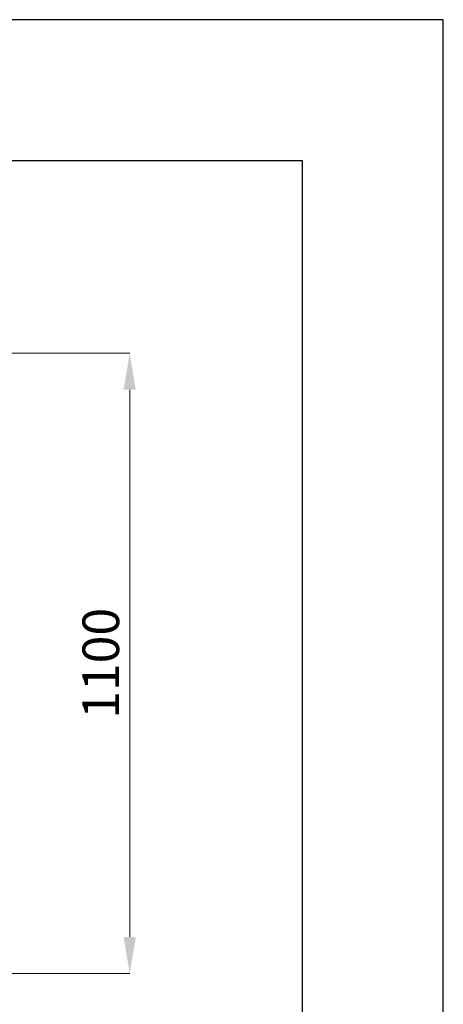
# Model space of a CAD drawing. Units: millimetres. Extents: x 8174 to 15599, y 104 to 5354.
# Drawn here: x 14848 to 15599, y 3609 to 5354 of the extents above; entities that cross this region are included whole.
import ezdxf

# ---------------------------------------------------------------- set-up
doc = ezdxf.new("R2010")
doc.units = ezdxf.units.MM
doc.header["$PDSIZE"] = -1
doc.layers.get('0').update_dxf_attribs({"lineweight": 15})
doc.layers.add('CAJETIN', color=7, linetype='Continuous')
doc.dimstyles.new('SLDDIMSTYLE0', dxfattribs={"dimtxt": 65, "dimasz": 65, "dimexe": 0, "dimexo": 0.0625, "dimgap": 18.75, "dimtad": 1, "dimzin": 12, "dimdsep": 46, "dimtxsty": 'Standard', "dimcen": 0.09, "dimadec": 0, "dimazin": 0, "dimtfac": 1, "dimtofl": 0, "dimtmove": 0, "dimatfit": 3, "dimfxl": 0, "dimtolj": 1, "dimtzin": 12, "dimlwd": 15, "dimlwe": 0, "dimarcsym": 0})

# ---------------------------------------------------------------- blocks, each defined once
blk = doc.blocks.new('*D15')
at = {"color": 0, "lineweight": 0}
for p, q in [((14404.2, 4763.2), (15042.8, 4763.2)), ((14404.2, 3663.2), (15042.8, 3663.2))]:
    blk.add_line(p, q, dxfattribs=at)
at = {"color": 0, "lineweight": 15}
blk.add_line((15042.8, 3728.2), (15042.8, 4698.2), dxfattribs=at)
at = {"color": 0}
for points in [[(15031.9, 4698.2), (15053.6, 4698.2), (15042.8, 4763.2)], [(15031.9, 3728.2), (15053.6, 3728.2), (15042.8, 3663.2)]]:
    blk.add_solid(points, dxfattribs=at)
at = {"layer": 'Defpoints', "color": 0}
for p in [(14404.1, 4763.2), (15042.8, 4763.2), (14404.1, 3663.2)]:
    blk.add_point(p, dxfattribs=at)
at = {"color": 0, "insert": (14991.5, 4213.2), "char_height": 65, "attachment_point": 5, "rotation": 90}
blk.add_mtext('\\A1;1100', dxfattribs=at)

msp = doc.modelspace()

# ---------------------------------------------------------------- linework, layer by layer
at = {"layer": 'CAJETIN'}
for p, q in [((15599.036, 5354.354), (8174.036, 5354.354)), ((15599.036, 104.354), (15599.036, 5354.354)), ((15349.036, 5104.354), (8424.036, 5104.354)), ((15349.036, 354.354), (15349.036, 5104.354))]:
    msp.add_line(p, q, dxfattribs=at)

# ---------------------------------------------------------------- dimensions: what is measured, and where the dimension line sits
dim = msp.add_linear_dim(base=(15042.759, 4763.238), p1=(14404.099, 3663.238), p2=(14404.099, 4763.238), angle=90, dimstyle='SLDDIMSTYLE0')
dim.commit()
dim.dimension.update_dxf_attribs({"geometry": '*D15', "text_midpoint": (15042.759, 4213.238), "dimtype": 160})

doc.saveas('drawing.dxf')
